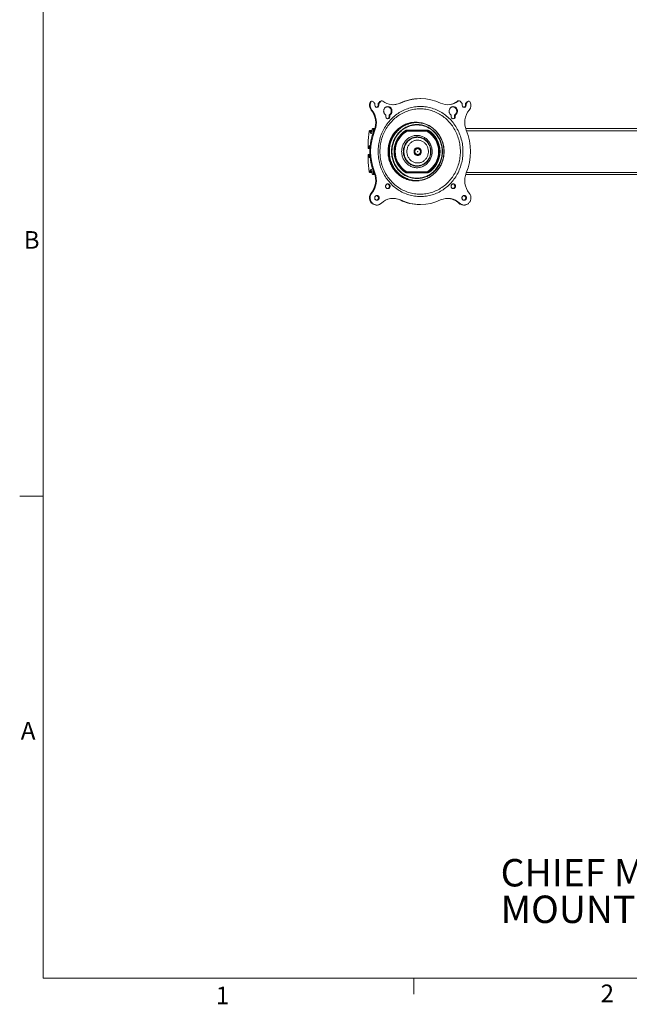
# Model space of a CAD drawing. Units: inches. Extents: x 4 to 132, y 2 to 86.
# Drawn here: x 4 to 30, y 2 to 44 of the extents above; entities that cross this region are included whole.
import ezdxf

# ---------------------------------------------------------------- set-up
doc = ezdxf.new("R2010")
doc.units = ezdxf.units.IN
doc.header["$MEASUREMENT"] = 0
doc.styles.add('SLDTEXTSTYLE0', font='TXT', dxfattribs={"width": 0.75})
doc.styles.add('SLDTEXTSTYLE10', font='TXT', dxfattribs={"width": 0.715909})
doc.styles.add('SLDTEXTSTYLE11', font='TXT', dxfattribs={"width": 0.694444})

# ---------------------------------------------------------------- blocks, each defined once
blk = doc.blocks.new('SW_NOTE_2')
at = {"color": 0, "linetype": 'Continuous', "lineweight": 0, "char_height": 1.16667, "attachment_point": 1}
for s, insert, style in [('CHIEF MANUFACTURING INC.', (0, 1.49), 'SLDTEXTSTYLE10'), ('MOUNT ORDER NUMBER IS KTP-320', (0, -0.065), 'SLDTEXTSTYLE11')]:
    blk.add_mtext(s, dxfattribs=dict(at, insert=insert, style=style))

msp = doc.modelspace()

# ---------------------------------------------------------------- linework, layer by layer
at = {"color": 7, "linetype": 'Continuous', "lineweight": 0}
for p, q in [((5.01, 85.137), (5.01, 3.137)), ((5.01, 23.637), (4.01, 23.637)), ((131.01, 3.137), (5.01, 3.137)), ((20.758, 3.137), (20.758, 2.458))]:
    msp.add_line(p, q, dxfattribs=at)
at = {"color": 7, "linetype": 'Continuous', "lineweight": 15}
for p, q in [((18.925, 40.387), (18.895, 40.387)), ((18.985, 40.427), (18.955, 40.427)), ((19.102, 40.318), (19.102, 40.256)), ((19.271, 40.318), (19.241, 40.318)), ((19.241, 40.256), (19.241, 40.318)), ((19.241, 40.256), (19.271, 40.256)), ((19.254, 40.344), (19.284, 40.344)), ((19.271, 40.256), (19.271, 40.318)), ((19.341, 40.41), (19.311, 40.41)), ((19.399, 40.447), (19.369, 40.447)), ((20.156, 40.347), (20.186, 40.347)), ((21.04, 40.537), (21.01, 40.537)), ((22.643, 40.433), (22.613, 40.433)), ((22.682, 40.447), (22.652, 40.447)), ((22.81, 40.318), (22.81, 40.256)), ((22.979, 40.318), (22.949, 40.318)), ((22.949, 40.256), (22.949, 40.318)), ((22.949, 40.256), (22.979, 40.256)), ((22.962, 40.344), (22.992, 40.344)), ((22.979, 40.256), (22.979, 40.318)), ((23.041, 40.396), (23.011, 40.396)), ((23.096, 40.427), (23.066, 40.427)), ((18.941, 40.051), (18.972, 40.051)), ((19.565, 39.826), (19.565, 39.764)), ((19.735, 39.826), (19.704, 39.826)), ((19.704, 39.764), (19.704, 39.826)), ((19.718, 39.852), (19.748, 39.852)), ((19.735, 39.764), (19.735, 39.826)), ((22.346, 39.826), (22.346, 39.764)), ((22.516, 39.826), (22.486, 39.826)), ((22.486, 39.764), (22.486, 39.826)), ((22.499, 39.852), (22.529, 39.852)), ((22.516, 39.764), (22.516, 39.826)), ((19.704, 39.764), (19.735, 39.764)), ((20.979, 39.526), (20.951, 39.529)), ((22.486, 39.764), (22.516, 39.764)), ((18.981, 39.183), (18.881, 39.183)), ((18.979, 39.139), (18.902, 39.139)), ((19.097, 39.268), (19.012, 39.268)), ((19.044, 39.174), (19.044, 39.126)), ((19.063, 39.174), (19.044, 39.174)), ((19.071, 39.194), (19.101, 39.194)), ((20.425, 39.13), (20.4, 39.13)), ((21.314, 39.15), (20.408, 39.15)), ((21.339, 39.167), (20.425, 39.167)), ((20.425, 39.166), (21.323, 39.166)), ((20.428, 39.198), (21.357, 39.198)), ((20.459, 39.147), (20.484, 39.147)), ((21.288, 39.147), (20.484, 39.147)), ((21.338, 39.135), (21.314, 39.15)), ((37.578, 39.268), (22.953, 39.268)), ((37.541, 39.174), (22.988, 39.174)), ((18.811, 38.444), (18.811, 38.616)), ((18.904, 38.537), (18.853, 38.537)), ((18.853, 38.537), (18.853, 38.444)), ((18.811, 37.959), (18.811, 38.131)), ((18.842, 38.412), (18.821, 38.412)), ((18.821, 38.162), (18.842, 38.162)), ((18.894, 38.412), (18.842, 38.412)), ((18.894, 38.162), (18.842, 38.162)), ((18.896, 38.444), (18.853, 38.444)), ((18.853, 38.131), (18.853, 38.037)), ((18.896, 38.131), (18.853, 38.131)), ((18.899, 38.503), (18.899, 38.485)), ((18.853, 38.037), (18.904, 38.037)), ((18.899, 38.09), (18.899, 38.072)), ((18.881, 37.391), (18.981, 37.391)), ((18.979, 37.436), (18.902, 37.436)), ((19.012, 37.307), (19.097, 37.307)), ((19.044, 37.449), (19.044, 37.401)), ((19.063, 37.401), (19.044, 37.401)), ((19.071, 37.381), (19.101, 37.381)), ((20.4, 37.444), (20.425, 37.444)), ((20.408, 37.424), (21.314, 37.424)), ((21.323, 37.409), (20.424, 37.409)), ((20.425, 37.408), (21.339, 37.408)), ((21.357, 37.377), (20.428, 37.377)), ((20.484, 37.427), (20.459, 37.427)), ((20.484, 37.427), (21.288, 37.427)), ((21.314, 37.424), (21.338, 37.439)), ((22.953, 37.307), (37.578, 37.307)), ((37.541, 37.401), (22.988, 37.401)), ((20.951, 37.046), (20.979, 37.049)), ((18.941, 36.524), (18.972, 36.524)), ((19.156, 36.012), (19.186, 36.012)), ((20.156, 36.228), (20.186, 36.228)), ((21.01, 36.037), (21.04, 36.037)), ((22.671, 36.091), (22.701, 36.091)), ((22.864, 36.012), (22.894, 36.012))]:
    msp.add_line(p, q, dxfattribs=at)
at = {"color": 7, "linetype": 'Continuous', "lineweight": 15, "flags": 128}
for points in [[(19.238, 38.287), (19.239, 38.354), (19.242, 38.421), (19.247, 38.487), (19.255, 38.554), (19.265, 38.62), (19.277, 38.685), (19.291, 38.75), (19.307, 38.815), (19.326, 38.879), (19.346, 38.942), (19.369, 39.004), (19.393, 39.066), (19.42, 39.126), (19.449, 39.186), (19.479, 39.244), (19.511, 39.302), (19.546, 39.358), (19.582, 39.412), (19.62, 39.466), (19.659, 39.518), (19.701, 39.568), (19.744, 39.617), (19.788, 39.664), (19.834, 39.71), (19.882, 39.754), (19.93, 39.796), (19.981, 39.836), (20.032, 39.874), (20.085, 39.911), (20.139, 39.945), (20.194, 39.977), (20.25, 40.008), (20.307, 40.036), (20.365, 40.062), (20.424, 40.086), (20.483, 40.108), (20.543, 40.127), (20.604, 40.145), (20.666, 40.16), (20.727, 40.172), (20.789, 40.183), (20.852, 40.191), (20.915, 40.197), (20.977, 40.2), (21.04, 40.201), (21.103, 40.2), (21.166, 40.197), (21.229, 40.191), (21.291, 40.183), (21.353, 40.172), (21.415, 40.16), (21.477, 40.145), (21.537, 40.127), (21.597, 40.108), (21.657, 40.086), (21.716, 40.062), (21.774, 40.036), (21.831, 40.008), (21.887, 39.977), (21.942, 39.945), (21.996, 39.911), (22.048, 39.874), (22.1, 39.836), (22.15, 39.796), (22.199, 39.754), (22.247, 39.71), (22.293, 39.664), (22.337, 39.617), (22.38, 39.568), (22.421, 39.518), (22.461, 39.466), (22.499, 39.412), (22.535, 39.358), (22.569, 39.302), (22.602, 39.244), (22.632, 39.186), (22.661, 39.126), (22.687, 39.066), (22.712, 39.004), (22.734, 38.942), (22.755, 38.879), (22.773, 38.815), (22.79, 38.75), (22.804, 38.685), (22.816, 38.62), (22.826, 38.554), (22.833, 38.487), (22.839, 38.421), (22.842, 38.354), (22.843, 38.287), (22.842, 38.221), (22.839, 38.154), (22.833, 38.087), (22.826, 38.021), (22.816, 37.955), (22.804, 37.889), (22.79, 37.824), (22.773, 37.76), (22.755, 37.696), (22.734, 37.633), (22.712, 37.57), (22.687, 37.509), (22.661, 37.448), (22.632, 37.389), (22.602, 37.33), (22.569, 37.273), (22.535, 37.217), (22.499, 37.162), (22.461, 37.109), (22.421, 37.057), (22.38, 37.007), (22.337, 36.958), (22.293, 36.911), (22.247, 36.865), (22.199, 36.821), (22.15, 36.779), (22.1, 36.739), (22.048, 36.701), (21.996, 36.664), (21.942, 36.63), (21.887, 36.597), (21.831, 36.567), (21.774, 36.539), (21.716, 36.513), (21.657, 36.489), (21.597, 36.467), (21.537, 36.447), (21.477, 36.43), (21.415, 36.415), (21.353, 36.402), (21.291, 36.392), (21.229, 36.384), (21.166, 36.378), (21.103, 36.374), (21.04, 36.373), (20.977, 36.374), (20.915, 36.378), (20.852, 36.384), (20.789, 36.392), (20.727, 36.402), (20.666, 36.415), (20.604, 36.43), (20.543, 36.447), (20.483, 36.467), (20.424, 36.489), (20.365, 36.513), (20.307, 36.539), (20.25, 36.567), (20.194, 36.597), (20.139, 36.63), (20.085, 36.664), (20.032, 36.701), (19.981, 36.739), (19.93, 36.779), (19.882, 36.821), (19.834, 36.865), (19.788, 36.911), (19.744, 36.958), (19.701, 37.007), (19.659, 37.057), (19.62, 37.109), (19.582, 37.162), (19.546, 37.217), (19.511, 37.273), (19.479, 37.33), (19.449, 37.389), (19.42, 37.448), (19.393, 37.509), (19.369, 37.57), (19.346, 37.633), (19.326, 37.696), (19.307, 37.76), (19.291, 37.824), (19.277, 37.889), (19.265, 37.955), (19.255, 38.021), (19.247, 38.087), (19.242, 38.154), (19.239, 38.221), (19.238, 38.287)], [(19.748, 39.852), (19.763, 39.865), (19.778, 39.879), (19.79, 39.895), (19.801, 39.912), (19.81, 39.93), (19.818, 39.95), (19.823, 39.97), (19.826, 39.99), (19.826, 40.011), (19.825, 40.032), (19.821, 40.053), (19.816, 40.072), (19.808, 40.092), (19.798, 40.11), (19.787, 40.127), (19.774, 40.142), (19.759, 40.156), (19.743, 40.168), (19.726, 40.178), (19.708, 40.185), (19.689, 40.191), (19.669, 40.195), (19.65, 40.196), (19.63, 40.195), (19.611, 40.191), (19.592, 40.185), (19.574, 40.178), (19.557, 40.168), (19.541, 40.156), (19.526, 40.142), (19.513, 40.127), (19.501, 40.11), (19.492, 40.092), (19.484, 40.072), (19.478, 40.053), (19.475, 40.032), (19.473, 40.011), (19.474, 39.99), (19.477, 39.97), (19.482, 39.95), (19.489, 39.93), (19.498, 39.912), (19.509, 39.895), (19.522, 39.879), (19.536, 39.865), (19.552, 39.852)], [(22.529, 39.852), (22.544, 39.865), (22.559, 39.879), (22.571, 39.895), (22.582, 39.912), (22.592, 39.93), (22.599, 39.95), (22.604, 39.97), (22.607, 39.99), (22.607, 40.011), (22.606, 40.032), (22.603, 40.053), (22.597, 40.072), (22.589, 40.092), (22.579, 40.11), (22.568, 40.127), (22.555, 40.142), (22.54, 40.156), (22.524, 40.168), (22.507, 40.178), (22.489, 40.185), (22.47, 40.191), (22.45, 40.195), (22.431, 40.196), (22.411, 40.195), (22.392, 40.191), (22.373, 40.185), (22.355, 40.178), (22.338, 40.168), (22.322, 40.156), (22.307, 40.142), (22.294, 40.127), (22.282, 40.11), (22.273, 40.092), (22.265, 40.072), (22.259, 40.053), (22.256, 40.032), (22.254, 40.011), (22.255, 39.99), (22.258, 39.97), (22.263, 39.95), (22.27, 39.93), (22.279, 39.912), (22.29, 39.895), (22.303, 39.879), (22.317, 39.865), (22.333, 39.852)], [(19.313, 38.287), (19.314, 38.352), (19.318, 38.417), (19.323, 38.481), (19.331, 38.546), (19.34, 38.61), (19.352, 38.673), (19.366, 38.736), (19.382, 38.799), (19.401, 38.861), (19.421, 38.922), (19.443, 38.982), (19.468, 39.041), (19.494, 39.1), (19.522, 39.157), (19.553, 39.214), (19.585, 39.269), (19.618, 39.323), (19.654, 39.375), (19.692, 39.426), (19.731, 39.476), (19.772, 39.524), (19.814, 39.571), (19.858, 39.616), (19.903, 39.659), (19.95, 39.701), (19.998, 39.74), (20.048, 39.778), (20.098, 39.814), (20.15, 39.848), (20.203, 39.88), (20.257, 39.91), (20.313, 39.938), (20.368, 39.964), (20.425, 39.988), (20.483, 40.009), (20.541, 40.029), (20.6, 40.046), (20.659, 40.061), (20.719, 40.074), (20.779, 40.084), (20.84, 40.092), (20.901, 40.098), (20.962, 40.101), (21.023, 40.102), (21.084, 40.101), (21.145, 40.098), (21.205, 40.092), (21.266, 40.084), (21.326, 40.074), (21.386, 40.061), (21.445, 40.046), (21.504, 40.029), (21.563, 40.009), (21.62, 39.988), (21.677, 39.964), (21.733, 39.938), (21.788, 39.91), (21.842, 39.88), (21.895, 39.848), (21.947, 39.814), (21.998, 39.778), (22.047, 39.74), (22.095, 39.701), (22.142, 39.659), (22.188, 39.616), (22.231, 39.571), (22.274, 39.524), (22.315, 39.476), (22.354, 39.426), (22.391, 39.375), (22.427, 39.323), (22.461, 39.269), (22.493, 39.214), (22.523, 39.157), (22.551, 39.1), (22.578, 39.041), (22.602, 38.982), (22.624, 38.922), (22.645, 38.861), (22.663, 38.799), (22.679, 38.736), (22.693, 38.673), (22.705, 38.61), (22.715, 38.546), (22.722, 38.481), (22.728, 38.417), (22.731, 38.352), (22.732, 38.287), (22.731, 38.223), (22.728, 38.158), (22.722, 38.093), (22.715, 38.029), (22.705, 37.965), (22.693, 37.902), (22.679, 37.839), (22.663, 37.776), (22.645, 37.714), (22.624, 37.653), (22.602, 37.593), (22.578, 37.533), (22.551, 37.475), (22.523, 37.418), (22.493, 37.361), (22.461, 37.306), (22.427, 37.252), (22.391, 37.2), (22.354, 37.149), (22.315, 37.099), (22.274, 37.051), (22.231, 37.004), (22.188, 36.959), (22.142, 36.916), (22.095, 36.874), (22.047, 36.834), (21.998, 36.797), (21.947, 36.761), (21.895, 36.726), (21.842, 36.694), (21.788, 36.664), (21.733, 36.636), (21.677, 36.611), (21.62, 36.587), (21.563, 36.565), (21.504, 36.546), (21.445, 36.529), (21.386, 36.514), (21.326, 36.501), (21.266, 36.491), (21.205, 36.483), (21.145, 36.477), (21.084, 36.474), (21.023, 36.472), (20.962, 36.474), (20.901, 36.477), (20.84, 36.483), (20.779, 36.491), (20.719, 36.501), (20.659, 36.514), (20.6, 36.529), (20.541, 36.546), (20.483, 36.565), (20.425, 36.587), (20.368, 36.611), (20.313, 36.636), (20.257, 36.664), (20.203, 36.694), (20.15, 36.726), (20.098, 36.761), (20.048, 36.797), (19.998, 36.834), (19.95, 36.874), (19.903, 36.916), (19.858, 36.959), (19.814, 37.004), (19.772, 37.051), (19.731, 37.099), (19.692, 37.149), (19.654, 37.2), (19.618, 37.252), (19.585, 37.306), (19.553, 37.361), (19.522, 37.418), (19.494, 37.475), (19.468, 37.533), (19.443, 37.593), (19.421, 37.653), (19.401, 37.714), (19.382, 37.776), (19.366, 37.839), (19.352, 37.902), (19.34, 37.965), (19.331, 38.029), (19.323, 38.093), (19.318, 38.158), (19.314, 38.223), (19.313, 38.287)], [(20.707, 39.527), (20.679, 39.523), (20.631, 39.516), (20.584, 39.506), (20.537, 39.494), (20.491, 39.48), (20.445, 39.464), (20.4, 39.446), (20.356, 39.426), (20.313, 39.405), (20.27, 39.381), (20.228, 39.356), (20.188, 39.329), (20.148, 39.3), (20.109, 39.269), (20.072, 39.237), (20.036, 39.203), (20.002, 39.167), (19.968, 39.131), (19.937, 39.092), (19.906, 39.053), (19.878, 39.012), (19.851, 38.97), (19.825, 38.927), (19.801, 38.882), (19.779, 38.837), (19.759, 38.791), (19.74, 38.744), (19.724, 38.696), (19.709, 38.647), (19.696, 38.598), (19.685, 38.549), (19.676, 38.499), (19.669, 38.448), (19.663, 38.397), (19.66, 38.347), (19.659, 38.298), (19.659, 38.287)], [(20.707, 39.527), (20.659, 39.52), (20.61, 39.511), (20.56, 39.5), (20.511, 39.486), (20.463, 39.47), (20.415, 39.452), (20.369, 39.432), (20.323, 39.409), (20.278, 39.385), (20.234, 39.358), (20.191, 39.33), (20.149, 39.3), (20.109, 39.267), (20.07, 39.233), (20.032, 39.197), (19.996, 39.16), (19.962, 39.121), (19.929, 39.08), (19.897, 39.038), (19.868, 38.994), (19.84, 38.949), (19.814, 38.903), (19.79, 38.856), (19.768, 38.808), (19.748, 38.758), (19.73, 38.708), (19.714, 38.657), (19.7, 38.606), (19.688, 38.554), (19.678, 38.501), (19.671, 38.448), (19.665, 38.395), (19.662, 38.341), (19.661, 38.287)], [(19.693, 38.287), (19.694, 38.341), (19.697, 38.395), (19.703, 38.449), (19.71, 38.502), (19.72, 38.555), (19.732, 38.607), (19.746, 38.659), (19.762, 38.71), (19.781, 38.76), (19.801, 38.81), (19.823, 38.858), (19.848, 38.906), (19.874, 38.952), (19.902, 38.997), (19.932, 39.04), (19.963, 39.083), (19.997, 39.123), (20.032, 39.162), (20.068, 39.2), (20.106, 39.236), (20.145, 39.27), (20.186, 39.302), (20.228, 39.332), (20.271, 39.36), (20.316, 39.387), (20.361, 39.411), (20.407, 39.433), (20.455, 39.453), (20.502, 39.471), (20.551, 39.486), (20.6, 39.5), (20.65, 39.511), (20.7, 39.519), (20.737, 39.524)], [(19.715, 38.287), (19.716, 38.234), (19.719, 38.181), (19.724, 38.128), (19.732, 38.075), (19.742, 38.023), (19.754, 37.971), (19.767, 37.92), (19.783, 37.87), (19.802, 37.82), (19.822, 37.771), (19.844, 37.723), (19.868, 37.676), (19.894, 37.631), (19.921, 37.586), (19.951, 37.543), (19.982, 37.501), (20.015, 37.461), (20.049, 37.422), (20.086, 37.385), (20.123, 37.35), (20.162, 37.316), (20.202, 37.285), (20.244, 37.255), (20.287, 37.227), (20.33, 37.201), (20.375, 37.177), (20.421, 37.155), (20.468, 37.135), (20.515, 37.118), (20.563, 37.102), (20.612, 37.089), (20.661, 37.078), (20.71, 37.07), (20.76, 37.063), (20.81, 37.059), (20.86, 37.058), (20.911, 37.058), (20.961, 37.061), (21.011, 37.066), (21.06, 37.074), (21.11, 37.083), (21.159, 37.095), (21.207, 37.11), (21.255, 37.126), (21.302, 37.145), (21.348, 37.166), (21.393, 37.188), (21.438, 37.213), (21.481, 37.24), (21.523, 37.269), (21.564, 37.3), (21.604, 37.333), (21.642, 37.367), (21.679, 37.404), (21.714, 37.442), (21.748, 37.481), (21.78, 37.522), (21.81, 37.564), (21.839, 37.608), (21.866, 37.653), (21.891, 37.7), (21.914, 37.747), (21.935, 37.795), (21.954, 37.845), (21.971, 37.895), (21.986, 37.946), (21.999, 37.997), (22.01, 38.049), (22.018, 38.102), (22.025, 38.154), (22.029, 38.208), (22.031, 38.261), (22.031, 38.314), (22.029, 38.367), (22.025, 38.42), (22.018, 38.473), (22.01, 38.526), (21.999, 38.578), (21.986, 38.629), (21.971, 38.68), (21.954, 38.73), (21.935, 38.78), (21.914, 38.828), (21.891, 38.875), (21.866, 38.922), (21.839, 38.967), (21.81, 39.01), (21.78, 39.053), (21.748, 39.094), (21.714, 39.133), (21.679, 39.171), (21.642, 39.207), (21.604, 39.242), (21.564, 39.275), (21.523, 39.305), (21.481, 39.334), (21.438, 39.361), (21.393, 39.386), (21.348, 39.409), (21.302, 39.43), (21.255, 39.449), (21.207, 39.465), (21.159, 39.479), (21.11, 39.491), (21.06, 39.501), (21.011, 39.509), (20.961, 39.514), (20.911, 39.517), (20.86, 39.517), (20.81, 39.516), (20.76, 39.512), (20.71, 39.505), (20.661, 39.497), (20.612, 39.486), (20.563, 39.473), (20.515, 39.457), (20.468, 39.44), (20.421, 39.42), (20.375, 39.398), (20.33, 39.374), (20.287, 39.348), (20.244, 39.32), (20.202, 39.29), (20.162, 39.258), (20.123, 39.225), (20.086, 39.189), (20.049, 39.152), (20.015, 39.114), (19.982, 39.073), (19.951, 39.032), (19.921, 38.989), (19.894, 38.944), (19.868, 38.899), (19.844, 38.852), (19.822, 38.804), (19.802, 38.755), (19.783, 38.705), (19.767, 38.655), (19.754, 38.604), (19.742, 38.552), (19.732, 38.5), (19.724, 38.447), (19.719, 38.394), (19.716, 38.341), (19.715, 38.287)], [(21.973, 38.287), (21.972, 38.236), (21.969, 38.184), (21.963, 38.133), (21.956, 38.082), (21.946, 38.032), (21.934, 37.982), (21.92, 37.932), (21.904, 37.884), (21.886, 37.836), (21.866, 37.789), (21.844, 37.743), (21.82, 37.698), (21.794, 37.654), (21.766, 37.612), (21.737, 37.571), (21.706, 37.531), (21.673, 37.493), (21.639, 37.457), (21.603, 37.422), (21.565, 37.389), (21.527, 37.358), (21.487, 37.328), (21.446, 37.301), (21.404, 37.276), (21.36, 37.252), (21.316, 37.231), (21.271, 37.212), (21.225, 37.195), (21.179, 37.18), (21.132, 37.167), (21.084, 37.157), (21.036, 37.149), (20.988, 37.143), (20.939, 37.14), (20.891, 37.138), (20.842, 37.14), (20.794, 37.143), (20.745, 37.149), (20.697, 37.157), (20.65, 37.167), (20.603, 37.18), (20.556, 37.195), (20.51, 37.212), (20.465, 37.231), (20.421, 37.252), (20.378, 37.276), (20.336, 37.301), (20.294, 37.328), (20.255, 37.358), (20.216, 37.389), (20.179, 37.422), (20.143, 37.457), (20.108, 37.493), (20.076, 37.531), (20.045, 37.571), (20.015, 37.612), (19.987, 37.654), (19.962, 37.698), (19.938, 37.743), (19.916, 37.789), (19.896, 37.836), (19.877, 37.884), (19.861, 37.932), (19.847, 37.982), (19.836, 38.032), (19.826, 38.082), (19.818, 38.133), (19.813, 38.184), (19.81, 38.236), (19.808, 38.287), (19.81, 38.339), (19.813, 38.39), (19.818, 38.442), (19.826, 38.493), (19.836, 38.543), (19.847, 38.593), (19.861, 38.642), (19.877, 38.691), (19.896, 38.739), (19.916, 38.786), (19.938, 38.832), (19.962, 38.877), (19.987, 38.92), (20.015, 38.963), (20.045, 39.004), (20.076, 39.043), (20.108, 39.081), (20.143, 39.118), (20.179, 39.153), (20.216, 39.186), (20.255, 39.217), (20.294, 39.246), (20.336, 39.274), (20.378, 39.299), (20.421, 39.323), (20.465, 39.344), (20.51, 39.363), (20.556, 39.38), (20.603, 39.395), (20.65, 39.408), (20.697, 39.418), (20.745, 39.426), (20.794, 39.432), (20.842, 39.435), (20.891, 39.436), (20.939, 39.435), (20.988, 39.432), (21.036, 39.426), (21.084, 39.418), (21.132, 39.408), (21.179, 39.395), (21.225, 39.38), (21.271, 39.363), (21.316, 39.344), (21.36, 39.323), (21.404, 39.299), (21.446, 39.274), (21.487, 39.246), (21.527, 39.217), (21.565, 39.186), (21.603, 39.153), (21.639, 39.118), (21.673, 39.081), (21.706, 39.043), (21.737, 39.004), (21.766, 38.963), (21.794, 38.92), (21.82, 38.877), (21.844, 38.832), (21.866, 38.786), (21.886, 38.739), (21.904, 38.691), (21.92, 38.642), (21.934, 38.593), (21.946, 38.543), (21.956, 38.493), (21.963, 38.442), (21.969, 38.39), (21.972, 38.339), (21.973, 38.287)], [(21.959, 38.287), (21.958, 38.339), (21.954, 38.39), (21.949, 38.44), (21.941, 38.491), (21.931, 38.541), (21.92, 38.591), (21.906, 38.64), (21.89, 38.688), (21.872, 38.735), (21.852, 38.782), (21.829, 38.827), (21.806, 38.872), (21.78, 38.915), (21.752, 38.957), (21.723, 38.997), (21.692, 39.037), (21.659, 39.074), (21.625, 39.11), (21.589, 39.144), (21.552, 39.177), (21.513, 39.208), (21.473, 39.237), (21.432, 39.263), (21.39, 39.288), (21.347, 39.311), (21.303, 39.332), (21.258, 39.351), (21.213, 39.367), (21.166, 39.381), (21.12, 39.393), (21.072, 39.403), (21.025, 39.411), (20.977, 39.416), (20.929, 39.419), (20.88, 39.419), (20.832, 39.418), (20.784, 39.414), (20.736, 39.407), (20.689, 39.399), (20.642, 39.388), (20.595, 39.375), (20.549, 39.359), (20.504, 39.342), (20.459, 39.322), (20.416, 39.3), (20.373, 39.276), (20.332, 39.25), (20.291, 39.222), (20.252, 39.193), (20.214, 39.161), (20.178, 39.128), (20.143, 39.092), (20.109, 39.056), (20.077, 39.017), (20.047, 38.977), (20.019, 38.936), (19.992, 38.894), (19.967, 38.85), (19.944, 38.805), (19.923, 38.759), (19.904, 38.712), (19.887, 38.664), (19.872, 38.615), (19.859, 38.566), (19.848, 38.516), (19.839, 38.466), (19.833, 38.415), (19.829, 38.364), (19.826, 38.313), (19.826, 38.262), (19.829, 38.211), (19.833, 38.16), (19.839, 38.109), (19.848, 38.059), (19.859, 38.009), (19.872, 37.96), (19.887, 37.911), (19.904, 37.863), (19.923, 37.816), (19.944, 37.77), (19.967, 37.725), (19.992, 37.681), (20.019, 37.639), (20.047, 37.597), (20.077, 37.558), (20.109, 37.519), (20.143, 37.482), (20.178, 37.447), (20.214, 37.414), (20.252, 37.382), (20.291, 37.352), (20.332, 37.325), (20.373, 37.299), (20.416, 37.275), (20.459, 37.253), (20.504, 37.233), (20.549, 37.216), (20.595, 37.2), (20.642, 37.187), (20.689, 37.176), (20.736, 37.168), (20.784, 37.161), (20.832, 37.157), (20.88, 37.155), (20.929, 37.156), (20.977, 37.159), (21.025, 37.164), (21.072, 37.172), (21.12, 37.181), (21.166, 37.193), (21.213, 37.208), (21.258, 37.224), (21.303, 37.243), (21.347, 37.264), (21.39, 37.286), (21.432, 37.311), (21.473, 37.338), (21.513, 37.367), (21.552, 37.398), (21.589, 37.43), (21.625, 37.465), (21.659, 37.501), (21.692, 37.538), (21.723, 37.577), (21.752, 37.618), (21.78, 37.66), (21.806, 37.703), (21.829, 37.747), (21.852, 37.793), (21.872, 37.839), (21.89, 37.887), (21.906, 37.935), (21.92, 37.984), (21.931, 38.034), (21.941, 38.084), (21.949, 38.134), (21.954, 38.185), (21.958, 38.236), (21.959, 38.287)], [(18.864, 39.155), (18.867, 39.165), (18.87, 39.173), (18.874, 39.179), (18.878, 39.182), (18.882, 39.183), (18.886, 39.182), (18.891, 39.177), (18.894, 39.17), (18.897, 39.162), (18.9, 39.151), (18.902, 39.139)], [(18.902, 39.139), (18.904, 39.123), (18.906, 39.108), (18.91, 39.095), (18.914, 39.083), (18.919, 39.072), (18.924, 39.064), (18.929, 39.059), (18.935, 39.055), (18.94, 39.054), (18.946, 39.055), (18.952, 39.059), (18.957, 39.065), (18.962, 39.073), (18.967, 39.083), (18.971, 39.096), (18.974, 39.109), (18.977, 39.124), (18.979, 39.14), (18.98, 39.157), (18.981, 39.174)], [(18.981, 39.174), (18.981, 39.189), (18.982, 39.203), (18.984, 39.217), (18.987, 39.229), (18.99, 39.24), (18.994, 39.25), (18.998, 39.258), (19.002, 39.263), (19.007, 39.267), (19.012, 39.268), (19.017, 39.267), (19.022, 39.263), (19.026, 39.258), (19.031, 39.25), (19.034, 39.24), (19.038, 39.229), (19.04, 39.217), (19.042, 39.203), (19.043, 39.189), (19.044, 39.174)], [(21.534, 38.287), (21.532, 38.327), (21.529, 38.367), (21.524, 38.407), (21.516, 38.446), (21.506, 38.485), (21.494, 38.523), (21.481, 38.56), (21.465, 38.596), (21.447, 38.631), (21.427, 38.665), (21.405, 38.698), (21.382, 38.729), (21.357, 38.759), (21.33, 38.787), (21.302, 38.814), (21.273, 38.839), (21.242, 38.862), (21.21, 38.883), (21.177, 38.902), (21.142, 38.919), (21.107, 38.933), (21.072, 38.946), (21.035, 38.956), (20.998, 38.964), (20.961, 38.97), (20.924, 38.974), (20.886, 38.975), (20.848, 38.974), (20.811, 38.97), (20.774, 38.964), (20.737, 38.956), (20.7, 38.946), (20.665, 38.933), (20.63, 38.919), (20.595, 38.902), (20.562, 38.883), (20.53, 38.862), (20.499, 38.839), (20.47, 38.814), (20.442, 38.787), (20.415, 38.759), (20.39, 38.729), (20.367, 38.698), (20.345, 38.665), (20.325, 38.631), (20.307, 38.596), (20.291, 38.56), (20.278, 38.523), (20.266, 38.485), (20.256, 38.446), (20.248, 38.407), (20.243, 38.367), (20.24, 38.327), (20.238, 38.287), (20.24, 38.247), (20.243, 38.208), (20.248, 38.168), (20.256, 38.129), (20.266, 38.09), (20.278, 38.052), (20.291, 38.015), (20.307, 37.979), (20.325, 37.944), (20.345, 37.91), (20.367, 37.877), (20.39, 37.845), (20.415, 37.816), (20.442, 37.787), (20.47, 37.761), (20.499, 37.736), (20.53, 37.713), (20.562, 37.692), (20.595, 37.673), (20.63, 37.656), (20.665, 37.641), (20.7, 37.629), (20.737, 37.618), (20.774, 37.61), (20.811, 37.605), (20.848, 37.601), (20.886, 37.6), (20.924, 37.601), (20.961, 37.605), (20.998, 37.61), (21.035, 37.618), (21.072, 37.629), (21.107, 37.641), (21.142, 37.656), (21.177, 37.673), (21.21, 37.692), (21.242, 37.713), (21.273, 37.736), (21.302, 37.761), (21.33, 37.787), (21.357, 37.816), (21.382, 37.845), (21.405, 37.877), (21.427, 37.91), (21.447, 37.944), (21.465, 37.979), (21.481, 38.015), (21.494, 38.052), (21.506, 38.09), (21.516, 38.129), (21.524, 38.168), (21.529, 38.208), (21.532, 38.247), (21.534, 38.287)], [(21.48, 38.287), (21.479, 38.325), (21.476, 38.363), (21.471, 38.4), (21.463, 38.437), (21.453, 38.474), (21.442, 38.51), (21.428, 38.545), (21.412, 38.579), (21.394, 38.612), (21.375, 38.643), (21.353, 38.674), (21.33, 38.703), (21.306, 38.73), (21.28, 38.756), (21.252, 38.78), (21.223, 38.802), (21.193, 38.822), (21.162, 38.84), (21.129, 38.857), (21.096, 38.871), (21.062, 38.883), (21.028, 38.892), (20.993, 38.9), (20.958, 38.905), (20.922, 38.908), (20.886, 38.909), (20.851, 38.907), (20.815, 38.903), (20.78, 38.896), (20.745, 38.888), (20.711, 38.877), (20.678, 38.864), (20.645, 38.849), (20.613, 38.832), (20.582, 38.812), (20.553, 38.791), (20.524, 38.768), (20.498, 38.743), (20.472, 38.716), (20.448, 38.688), (20.426, 38.659), (20.406, 38.628), (20.387, 38.595), (20.37, 38.562), (20.356, 38.527), (20.343, 38.492), (20.332, 38.456), (20.323, 38.419), (20.317, 38.382), (20.313, 38.344), (20.31, 38.306), (20.31, 38.268), (20.313, 38.231), (20.317, 38.193), (20.323, 38.156), (20.332, 38.119), (20.343, 38.083), (20.356, 38.047), (20.37, 38.013), (20.387, 37.98), (20.406, 37.947), (20.426, 37.916), (20.448, 37.886), (20.472, 37.858), (20.498, 37.832), (20.524, 37.807), (20.553, 37.784), (20.582, 37.762), (20.613, 37.743), (20.645, 37.726), (20.678, 37.711), (20.711, 37.698), (20.745, 37.687), (20.78, 37.678), (20.815, 37.672), (20.851, 37.668), (20.886, 37.666), (20.922, 37.667), (20.958, 37.67), (20.993, 37.675), (21.028, 37.682), (21.062, 37.692), (21.096, 37.704), (21.129, 37.718), (21.162, 37.734), (21.193, 37.753), (21.223, 37.773), (21.252, 37.795), (21.28, 37.819), (21.306, 37.845), (21.33, 37.872), (21.353, 37.901), (21.375, 37.932), (21.394, 37.963), (21.412, 37.996), (21.428, 38.03), (21.442, 38.065), (21.453, 38.101), (21.463, 38.137), (21.471, 38.174), (21.476, 38.212), (21.479, 38.25), (21.48, 38.287)], [(21.47, 38.287), (21.469, 38.325), (21.466, 38.362), (21.46, 38.4), (21.453, 38.436), (21.443, 38.472), (21.431, 38.508), (21.417, 38.542), (21.401, 38.576), (21.383, 38.608), (21.363, 38.64), (21.342, 38.669), (21.319, 38.698), (21.294, 38.725), (21.267, 38.75), (21.24, 38.773), (21.211, 38.794), (21.18, 38.814), (21.149, 38.831), (21.117, 38.847), (21.084, 38.86), (21.05, 38.871), (21.015, 38.879), (20.98, 38.886), (20.945, 38.89), (20.91, 38.892), (20.874, 38.891), (20.839, 38.888), (20.804, 38.883), (20.769, 38.875), (20.735, 38.865), (20.702, 38.853), (20.669, 38.839), (20.637, 38.823), (20.606, 38.804), (20.576, 38.784), (20.548, 38.761), (20.521, 38.737), (20.495, 38.711), (20.471, 38.684), (20.449, 38.655), (20.428, 38.624), (20.41, 38.592), (20.393, 38.559), (20.378, 38.525), (20.365, 38.49), (20.354, 38.454), (20.345, 38.418), (20.339, 38.381), (20.334, 38.344), (20.332, 38.306), (20.332, 38.269), (20.334, 38.231), (20.339, 38.194), (20.345, 38.157), (20.354, 38.12), (20.365, 38.085), (20.378, 38.05), (20.393, 38.016), (20.41, 37.983), (20.428, 37.951), (20.449, 37.92), (20.471, 37.891), (20.495, 37.863), (20.521, 37.838), (20.548, 37.813), (20.576, 37.791), (20.606, 37.77), (20.637, 37.752), (20.669, 37.736), (20.702, 37.721), (20.735, 37.709), (20.769, 37.7), (20.804, 37.692), (20.839, 37.687), (20.874, 37.684), (20.91, 37.683), (20.945, 37.685), (20.98, 37.689), (21.015, 37.695), (21.05, 37.704), (21.084, 37.715), (21.117, 37.728), (21.149, 37.744), (21.18, 37.761), (21.211, 37.78), (21.24, 37.802), (21.267, 37.825), (21.294, 37.85), (21.319, 37.877), (21.342, 37.905), (21.363, 37.935), (21.383, 37.966), (21.401, 37.999), (21.417, 38.033), (21.431, 38.067), (21.443, 38.102), (21.453, 38.139), (21.46, 38.175), (21.466, 38.212), (21.469, 38.25), (21.47, 38.287)], [(21.374, 38.287), (21.373, 38.321), (21.37, 38.354), (21.365, 38.387), (21.357, 38.42), (21.347, 38.452), (21.336, 38.483), (21.322, 38.513), (21.306, 38.542), (21.289, 38.57), (21.27, 38.596), (21.249, 38.621), (21.226, 38.645), (21.202, 38.667), (21.177, 38.687), (21.15, 38.705), (21.123, 38.721), (21.094, 38.735), (21.065, 38.747), (21.034, 38.756), (21.004, 38.764), (20.973, 38.769), (20.941, 38.772), (20.91, 38.772), (20.878, 38.771), (20.847, 38.767), (20.816, 38.76), (20.785, 38.752), (20.755, 38.741), (20.726, 38.728), (20.698, 38.713), (20.671, 38.696), (20.645, 38.677), (20.62, 38.656), (20.597, 38.633), (20.575, 38.609), (20.555, 38.583), (20.537, 38.556), (20.52, 38.528), (20.506, 38.498), (20.493, 38.467), (20.482, 38.436), (20.474, 38.404), (20.467, 38.371), (20.463, 38.338), (20.461, 38.304), (20.461, 38.271), (20.463, 38.237), (20.467, 38.204), (20.474, 38.171), (20.482, 38.139), (20.493, 38.108), (20.506, 38.077), (20.52, 38.047), (20.537, 38.019), (20.555, 37.992), (20.575, 37.966), (20.597, 37.941), (20.62, 37.919), (20.645, 37.898), (20.671, 37.879), (20.698, 37.862), (20.726, 37.847), (20.755, 37.834), (20.785, 37.823), (20.816, 37.814), (20.847, 37.808), (20.878, 37.804), (20.91, 37.802), (20.941, 37.803), (20.973, 37.806), (21.004, 37.811), (21.034, 37.818), (21.065, 37.828), (21.094, 37.84), (21.123, 37.854), (21.15, 37.87), (21.177, 37.888), (21.202, 37.908), (21.226, 37.93), (21.249, 37.953), (21.27, 37.978), (21.289, 38.005), (21.306, 38.033), (21.322, 38.062), (21.336, 38.092), (21.347, 38.123), (21.357, 38.155), (21.365, 38.188), (21.37, 38.221), (21.373, 38.254), (21.374, 38.287)], [(18.821, 38.412), (18.819, 38.413), (18.817, 38.415), (18.815, 38.418), (18.814, 38.422), (18.813, 38.426), (18.812, 38.432), (18.811, 38.438), (18.811, 38.444)], [(18.811, 38.131), (18.811, 38.137), (18.812, 38.143), (18.813, 38.149), (18.814, 38.153), (18.815, 38.157), (18.817, 38.16), (18.819, 38.162), (18.821, 38.162)], [(18.853, 38.444), (18.853, 38.438), (18.852, 38.432), (18.851, 38.426), (18.85, 38.422), (18.848, 38.418), (18.846, 38.415), (18.844, 38.413), (18.842, 38.412)], [(18.842, 38.162), (18.844, 38.162), (18.846, 38.16), (18.848, 38.157), (18.85, 38.153), (18.851, 38.149), (18.852, 38.143), (18.853, 38.137), (18.853, 38.131)], [(19.659, 38.287), (19.659, 38.26), (19.661, 38.209), (19.665, 38.159), (19.671, 38.108), (19.679, 38.058), (19.689, 38.008), (19.701, 37.958), (19.714, 37.909), (19.73, 37.861), (19.747, 37.813), (19.766, 37.767), (19.787, 37.721), (19.81, 37.676), (19.834, 37.632), (19.86, 37.589), (19.888, 37.547), (19.918, 37.507), (19.948, 37.468), (19.981, 37.43), (20.015, 37.394), (20.05, 37.359), (20.086, 37.326), (20.124, 37.294), (20.163, 37.264), (20.203, 37.236), (20.244, 37.209), (20.286, 37.185), (20.329, 37.162), (20.373, 37.141), (20.417, 37.122), (20.463, 37.104), (20.508, 37.089), (20.555, 37.076), (20.602, 37.065), (20.649, 37.056), (20.697, 37.049), (20.707, 37.048)], [(19.661, 38.287), (19.662, 38.234), (19.665, 38.18), (19.671, 38.127), (19.678, 38.074), (19.688, 38.021), (19.7, 37.969), (19.714, 37.917), (19.73, 37.866), (19.748, 37.816), (19.768, 37.767), (19.79, 37.719), (19.814, 37.672), (19.84, 37.625), (19.868, 37.581), (19.897, 37.537), (19.929, 37.495), (19.962, 37.454), (19.996, 37.415), (20.032, 37.378), (20.07, 37.342), (20.109, 37.308), (20.149, 37.275), (20.191, 37.245), (20.234, 37.216), (20.278, 37.19), (20.323, 37.165), (20.369, 37.143), (20.415, 37.123), (20.463, 37.105), (20.511, 37.089), (20.56, 37.075), (20.61, 37.064), (20.659, 37.054), (20.708, 37.048)], [(20.737, 37.051), (20.7, 37.056), (20.65, 37.064), (20.6, 37.075), (20.551, 37.089), (20.502, 37.104), (20.455, 37.122), (20.407, 37.142), (20.361, 37.164), (20.316, 37.188), (20.271, 37.214), (20.228, 37.243), (20.186, 37.273), (20.145, 37.305), (20.106, 37.339), (20.068, 37.375), (20.032, 37.412), (19.997, 37.452), (19.963, 37.492), (19.932, 37.534), (19.902, 37.578), (19.874, 37.623), (19.848, 37.669), (19.823, 37.717), (19.801, 37.765), (19.781, 37.814), (19.762, 37.865), (19.746, 37.916), (19.732, 37.968), (19.72, 38.02), (19.71, 38.073), (19.703, 38.126), (19.697, 38.18), (19.694, 38.234), (19.693, 38.287)], [(20.919, 38.451), (20.937, 38.449), (20.956, 38.446), (20.973, 38.44), (20.99, 38.431), (21.006, 38.421), (21.021, 38.409), (21.034, 38.395), (21.045, 38.379), (21.054, 38.362), (21.062, 38.344), (21.067, 38.325), (21.07, 38.306), (21.071, 38.286), (21.07, 38.266), (21.067, 38.247), (21.061, 38.228), (21.053, 38.21), (21.043, 38.193), (21.032, 38.178), (21.018, 38.164), (21.004, 38.152), (20.988, 38.142), (20.971, 38.134), (20.953, 38.128), (20.935, 38.125), (20.916, 38.124), (20.897, 38.125), (20.879, 38.129), (20.862, 38.135), (20.845, 38.143), (20.829, 38.154), (20.814, 38.166), (20.801, 38.18), (20.79, 38.196), (20.781, 38.213), (20.773, 38.231), (20.768, 38.25), (20.764, 38.269), (20.764, 38.289), (20.765, 38.309), (20.768, 38.328), (20.774, 38.347), (20.782, 38.365), (20.792, 38.382), (20.803, 38.397), (20.816, 38.411), (20.831, 38.423), (20.847, 38.433), (20.864, 38.441), (20.882, 38.446), (20.9, 38.45), (20.919, 38.451)], [(21.038, 38.287), (21.036, 38.305), (21.033, 38.322), (21.028, 38.338), (21.02, 38.354), (21.011, 38.368), (20.999, 38.381), (20.987, 38.392), (20.973, 38.401), (20.958, 38.408), (20.942, 38.412), (20.926, 38.415), (20.909, 38.415), (20.893, 38.412), (20.877, 38.408), (20.862, 38.401), (20.848, 38.392), (20.836, 38.381), (20.824, 38.368), (20.815, 38.354), (20.807, 38.338), (20.802, 38.322), (20.799, 38.305), (20.797, 38.287), (20.799, 38.27), (20.802, 38.253), (20.807, 38.237), (20.815, 38.221), (20.824, 38.207), (20.836, 38.194), (20.848, 38.183), (20.862, 38.174), (20.877, 38.167), (20.893, 38.163), (20.909, 38.16), (20.926, 38.16), (20.942, 38.163), (20.958, 38.167), (20.973, 38.174), (20.987, 38.183), (20.999, 38.194), (21.011, 38.207), (21.02, 38.221), (21.028, 38.237), (21.033, 38.253), (21.036, 38.27), (21.038, 38.287)], [(20.917, 38.281), (20.92, 38.282), (20.922, 38.283), (20.923, 38.285), (20.923, 38.287), (20.923, 38.29), (20.922, 38.292), (20.92, 38.293), (20.918, 38.294), (20.915, 38.293), (20.913, 38.292), (20.912, 38.29), (20.912, 38.287), (20.912, 38.285), (20.913, 38.283), (20.915, 38.282), (20.917, 38.281)], [(18.902, 37.436), (18.9, 37.424), (18.897, 37.413), (18.894, 37.404), (18.891, 37.398), (18.886, 37.393), (18.882, 37.391), (18.878, 37.392), (18.874, 37.396), (18.87, 37.402), (18.867, 37.41), (18.864, 37.42)], [(18.981, 37.401), (18.98, 37.418), (18.979, 37.434), (18.977, 37.45), (18.974, 37.465), (18.971, 37.479), (18.967, 37.491), (18.962, 37.502), (18.957, 37.51), (18.952, 37.516), (18.946, 37.52), (18.94, 37.521), (18.935, 37.52), (18.929, 37.516), (18.924, 37.51), (18.919, 37.502), (18.914, 37.492), (18.91, 37.48), (18.906, 37.467), (18.904, 37.452), (18.902, 37.436)], [(19.044, 37.401), (19.043, 37.386), (19.042, 37.372), (19.04, 37.358), (19.038, 37.346), (19.034, 37.334), (19.031, 37.325), (19.026, 37.317), (19.022, 37.311), (19.017, 37.308), (19.012, 37.307), (19.007, 37.308), (19.002, 37.311), (18.998, 37.317), (18.994, 37.325), (18.99, 37.334), (18.987, 37.346), (18.984, 37.358), (18.982, 37.372), (18.981, 37.386), (18.981, 37.401)], [(19.744, 36.811), (19.743, 36.826), (19.74, 36.841), (19.735, 36.856), (19.727, 36.869), (19.718, 36.881), (19.707, 36.891), (19.695, 36.899), (19.682, 36.906), (19.668, 36.91), (19.653, 36.911), (19.639, 36.911), (19.625, 36.908), (19.611, 36.903), (19.598, 36.895), (19.587, 36.886), (19.577, 36.875), (19.568, 36.862), (19.562, 36.849), (19.558, 36.834), (19.555, 36.819), (19.555, 36.803), (19.558, 36.788), (19.562, 36.773), (19.568, 36.76), (19.577, 36.747), (19.587, 36.736), (19.598, 36.727), (19.611, 36.719), (19.625, 36.714), (19.639, 36.711), (19.653, 36.711), (19.668, 36.712), (19.682, 36.716), (19.695, 36.723), (19.707, 36.731), (19.718, 36.741), (19.727, 36.753), (19.735, 36.766), (19.74, 36.781), (19.743, 36.796), (19.744, 36.811)], [(22.526, 36.811), (22.524, 36.826), (22.521, 36.841), (22.516, 36.856), (22.508, 36.869), (22.499, 36.881), (22.488, 36.891), (22.476, 36.899), (22.463, 36.906), (22.449, 36.91), (22.435, 36.911), (22.42, 36.911), (22.406, 36.908), (22.392, 36.903), (22.379, 36.895), (22.368, 36.886), (22.358, 36.875), (22.35, 36.862), (22.343, 36.849), (22.339, 36.834), (22.337, 36.819), (22.337, 36.803), (22.339, 36.788), (22.343, 36.773), (22.35, 36.76), (22.358, 36.747), (22.368, 36.736), (22.379, 36.727), (22.392, 36.719), (22.406, 36.714), (22.42, 36.711), (22.435, 36.711), (22.449, 36.712), (22.463, 36.716), (22.476, 36.723), (22.488, 36.731), (22.499, 36.741), (22.508, 36.753), (22.516, 36.766), (22.521, 36.781), (22.524, 36.796), (22.526, 36.811)], [(18.972, 36.524), (18.955, 36.503), (18.941, 36.48), (18.928, 36.456), (18.918, 36.431), (18.909, 36.405), (18.903, 36.379), (18.899, 36.352), (18.898, 36.324), (18.898, 36.297), (18.901, 36.27), (18.907, 36.243), (18.914, 36.217), (18.924, 36.192), (18.935, 36.167), (18.949, 36.144), (18.965, 36.122), (18.982, 36.102), (19.001, 36.084), (19.022, 36.067), (19.043, 36.053), (19.066, 36.04), (19.09, 36.03), (19.115, 36.022), (19.14, 36.016), (19.166, 36.013), (19.191, 36.012), (19.217, 36.014), (19.243, 36.018), (19.268, 36.025), (19.292, 36.034), (19.316, 36.045), (19.338, 36.058), (19.359, 36.074), (19.379, 36.091)], [(22.701, 36.091), (22.721, 36.074), (22.743, 36.058), (22.765, 36.045), (22.789, 36.034), (22.813, 36.025), (22.838, 36.018), (22.864, 36.014), (22.889, 36.012), (22.915, 36.013), (22.941, 36.016), (22.966, 36.022), (22.99, 36.03), (23.014, 36.04), (23.037, 36.053), (23.059, 36.067), (23.08, 36.084), (23.099, 36.102), (23.116, 36.122), (23.132, 36.144), (23.145, 36.167), (23.157, 36.192), (23.167, 36.217), (23.174, 36.243), (23.179, 36.27), (23.182, 36.297), (23.183, 36.324), (23.181, 36.352), (23.178, 36.379), (23.171, 36.405), (23.163, 36.431), (23.153, 36.456), (23.14, 36.48), (23.126, 36.503), (23.109, 36.524)], [(19.281, 36.319), (19.28, 36.334), (19.277, 36.349), (19.271, 36.363), (19.264, 36.377), (19.254, 36.389), (19.244, 36.399), (19.231, 36.407), (19.218, 36.413), (19.204, 36.418), (19.19, 36.419), (19.175, 36.419), (19.161, 36.416), (19.148, 36.411), (19.135, 36.403), (19.123, 36.394), (19.113, 36.383), (19.105, 36.37), (19.098, 36.356), (19.094, 36.342), (19.092, 36.327), (19.092, 36.311), (19.094, 36.296), (19.098, 36.281), (19.105, 36.268), (19.113, 36.255), (19.123, 36.244), (19.135, 36.235), (19.148, 36.227), (19.161, 36.222), (19.175, 36.219), (19.19, 36.218), (19.204, 36.22), (19.218, 36.224), (19.231, 36.231), (19.244, 36.239), (19.254, 36.249), (19.264, 36.261), (19.271, 36.274), (19.277, 36.289), (19.28, 36.304), (19.281, 36.319)], [(22.989, 36.319), (22.988, 36.334), (22.985, 36.349), (22.979, 36.363), (22.972, 36.377), (22.963, 36.389), (22.952, 36.399), (22.94, 36.407), (22.926, 36.413), (22.912, 36.418), (22.898, 36.419), (22.884, 36.419), (22.869, 36.416), (22.856, 36.411), (22.843, 36.403), (22.831, 36.394), (22.821, 36.383), (22.813, 36.37), (22.807, 36.356), (22.802, 36.342), (22.8, 36.327), (22.8, 36.311), (22.802, 36.296), (22.807, 36.281), (22.813, 36.268), (22.821, 36.255), (22.831, 36.244), (22.843, 36.235), (22.856, 36.227), (22.869, 36.222), (22.884, 36.219), (22.898, 36.218), (22.912, 36.22), (22.926, 36.224), (22.94, 36.231), (22.952, 36.239), (22.963, 36.249), (22.972, 36.261), (22.979, 36.274), (22.985, 36.289), (22.988, 36.304), (22.989, 36.319)]]:
    msp.add_lwpolyline(points, dxfattribs=at)
at = {"color": 7, "linetype": 'Continuous', "lineweight": 15}
for centre, radius, start, end in [((19.188, 40.256), 0.321, 155.9514, 219.7515), ((18.956, 40.361), 0.0658, 90.8392, 157.0128), ((19.218, 40.256), 0.321, 155.9514, 219.7515), ((18.985, 40.362), 0.0644, 31.5158, 157.5811), ((19.194, 40.493), 0.182, 212.1625, 234.6044), ((19.07, 40.319), 0.0318, 359.4917, 54.0429), ((19.186, 40.252), 0.0849, 177.3162, 2.6838), ((19.152, 40.254), 0.0886, 282.2949, 1.2995), ((19.273, 40.319), 0.0318, 125.964, 180.5095), ((19.147, 40.494), 0.184, 305.4569, 332.9196), ((19.303, 40.319), 0.0318, 125.964, 180.5095), ((19.178, 40.494), 0.184, 305.4589, 332.9153), ((19.37, 40.381), 0.0654, 90.7052, 153.653), ((19.399, 40.382), 0.0641, 52.4093, 154.2012), ((19.882, 40.998), 0.718, 231.7698, 295.0365), ((19.608, 40.007), 0.19, 305.1485, 82.0102), ((19.852, 40.995), 0.717, 271.2606, 295.1298), ((21.012, 38.522), 2.015, 90.0524, 115.1287), ((21.04, 38.529), 2.009, 64.8427, 115.1573), ((22.198, 40.997), 0.718, 244.9417, 308.2519), ((22.165, 41.004), 0.725, 271.3741, 308.0957), ((22.389, 40.007), 0.19, 305.1479, 82.0108), ((22.652, 40.383), 0.0633, 90.1417, 128.1283), ((22.682, 40.383), 0.064, 25.7259, 127.6636), ((22.903, 40.494), 0.184, 207.0853, 234.5393), ((22.778, 40.319), 0.0318, 359.4911, 54.0394), ((22.894, 40.252), 0.0849, 177.3164, 2.6836), ((22.861, 40.254), 0.0886, 282.2951, 1.3002), ((22.981, 40.319), 0.0318, 125.9606, 180.5089), ((22.857, 40.493), 0.182, 305.3934, 327.8397), ((23.011, 40.319), 0.0318, 125.9606, 180.5089), ((22.887, 40.493), 0.182, 305.3934, 327.8397), ((23.066, 40.362), 0.0649, 90.5133, 148.5245), ((23.096, 40.362), 0.0643, 22.3396, 148.5634), ((22.862, 40.256), 0.321, 320.2638, 24.0337), ((18.297, 39.516), 0.837, 337.4066, 39.7388), ((18.328, 39.516), 0.837, 337.4066, 39.7388), ((19.533, 39.826), 0.0318, 359.4914, 54.035), ((19.736, 39.826), 0.0318, 125.9657, 180.4997), ((19.766, 39.826), 0.0318, 125.9591, 180.5145), ((22.314, 39.826), 0.0318, 359.492, 54.0385), ((22.517, 39.826), 0.0318, 125.9679, 180.5016), ((22.547, 39.826), 0.0318, 125.9679, 180.5016), ((23.753, 39.516), 0.837, 140.2514, 202.6031), ((19.65, 39.76), 0.0849, 177.3176, 2.6824), ((19.616, 39.762), 0.0886, 282.295, 1.3013), ((20.836, 38.427), 1.108, 84.0414, 96.6531), ((20.865, 38.424), 1.108, 71.1573, 96.6228), ((20.801, 38.309), 1.238, 359.0188, 70.0356), ((22.431, 39.76), 0.0849, 177.3171, 2.6829), ((22.397, 39.762), 0.0886, 282.2955, 1.2998), ((21.404, 38.633), 2.593, 168.39, 180.3809), ((21.266, 38.287), 2.376, 157.5657, 202.4343), ((21.296, 38.287), 2.376, 157.5657, 202.4343), ((20.978, 38.287), 1.064, 121.1339, 238.8661), ((20.968, 38.287), 1.033, 121.5876, 238.4088), ((20.943, 38.287), 1.003, 122.7999, 237.2001), ((20.968, 38.287), 1.003, 122.7999, 237.2001), ((20.887, 38.343), 0.939, 120.6845, 136.6126), ((20.459, 39.035), 0.113, 90.1015, 121.8187), ((20.438, 39.158), 0.0312, 185.5543, 194.6597), ((20.484, 39.035), 0.113, 90.1019, 121.8183), ((20.395, 39.184), 0.0355, 331.9466, 22.6286), ((21.288, 39.035), 0.113, 58.1827, 89.8977), ((21.337, 39.147), 0.0237, 127.7819, 172.5144), ((20.782, 38.287), 1.032, 301.5981, 58.4019), ((21.311, 39.204), 0.0468, 307.6809, 352.885), ((20.798, 38.287), 1.032, 301.5862, 58.4138), ((20.804, 38.287), 1.003, 302.8, 57.2), ((20.807, 38.287), 1.064, 301.1339, 58.8661), ((20.784, 38.287), 2.375, 337.5655, 22.4345), ((20.799, 38.267), 1.239, 290.0943, 0.938), ((21.439, 37.945), 2.628, 179.6989, 191.5302), ((18.298, 37.059), 0.837, 320.2514, 22.6032), ((18.328, 37.059), 0.837, 320.2514, 22.6032), ((20.887, 38.231), 0.938, 223.4827, 239.3167), ((20.459, 37.54), 0.113, 238.1845, 269.8952), ((20.438, 37.416), 0.0315, 165.3886, 174.3439), ((20.484, 37.54), 0.113, 238.1849, 269.8949), ((20.395, 37.39), 0.0356, 337.3739, 28.0295), ((21.288, 37.54), 0.113, 270.1056, 301.814), ((21.337, 37.427), 0.0236, 187.4374, 232.2626), ((21.311, 37.371), 0.0468, 7.1118, 52.3223), ((23.753, 37.059), 0.837, 157.4066, 219.739), ((19.616, 36.813), 0.0986, 358.5698, 78.902), ((20.836, 38.148), 1.108, 263.3605, 275.957), ((20.865, 38.151), 1.107, 263.3574, 288.9421), ((22.397, 36.813), 0.0986, 358.5693, 78.9025), ((19.173, 36.32), 0.308, 138.6277, 266.9247), ((19.616, 36.809), 0.0986, 281.0975, 1.4306), ((22.397, 36.809), 0.0986, 281.0971, 1.4311), ((19.152, 36.321), 0.0986, 358.5698, 78.9014), ((19.152, 36.316), 0.0986, 281.0986, 1.4296), ((19.882, 35.575), 0.721, 65.0371, 134.2511), ((19.852, 35.579), 0.717, 64.8712, 88.738), ((21.012, 38.052), 2.015, 244.8679, 269.951), ((21.04, 38.046), 2.009, 244.8427, 295.1573), ((22.198, 35.574), 0.721, 45.7605, 114.9513), ((22.164, 35.566), 0.73, 45.9737, 88.5385), ((22.865, 36.291), 0.279, 225.9382, 269.7704), ((22.86, 36.321), 0.0986, 358.5703, 78.9009), ((22.86, 36.316), 0.0986, 281.0991, 1.4291)]:
    msp.add_arc(centre, radius, start, end, dxfattribs=at)
for centre, major_axis in [((18.93, 38.474), (0.0308, -0.0308)), ((18.93, 38.101), (0.0308, 0.0308))]:
    msp.add_ellipse(centre, major_axis=major_axis, ratio=0.173008, start_param=2.970281, end_param=3.312905, dxfattribs=at)
for points in [[(21.323, 39.166), (21.339, 39.167)], [(21.323, 37.409), (21.339, 37.408)]]:
    msp.add_open_spline(points, degree=1, dxfattribs=at)

# ---------------------------------------------------------------- block references
at = {"color": 7, "linetype": 'Continuous', "lineweight": 0}
msp.add_blockref('SW_NOTE_2', (24.443, 6.717), dxfattribs=at)

# ---------------------------------------------------------------- texts
at = {"color": 7, "linetype": 'Continuous', "lineweight": 0, "char_height": 0.75, "attachment_point": 1, "style": 'SLDTEXTSTYLE0'}
for s, insert in [('B', (4.182, 34.905)), ('A', (4.057, 14.038)), ('1', (12.342, 2.779)), ('2', (28.693, 2.87))]:
    msp.add_mtext(s, dxfattribs=dict(at, insert=insert))

doc.saveas('drawing.dxf')
